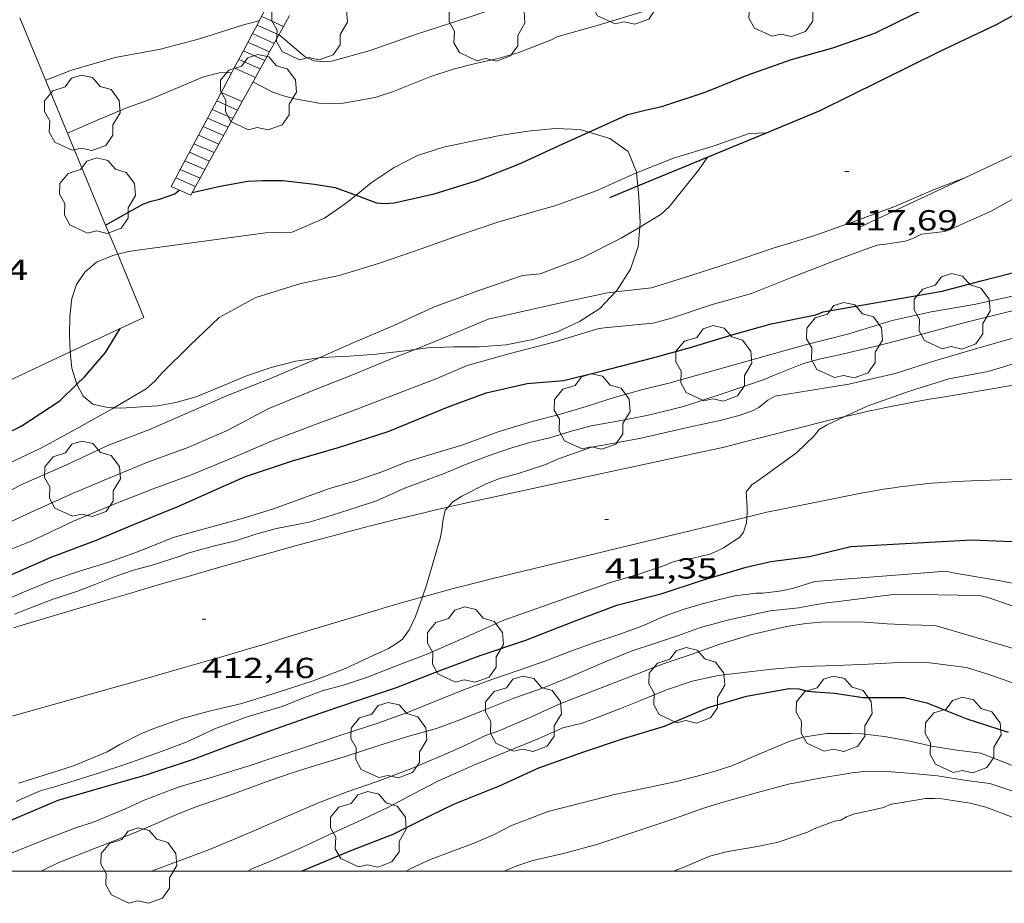
# Model space of a CAD drawing. Units: inches. Extents: x 452000 to 453004, y 4602998 to 4603500.
# Drawn here: x 452644 to 452694, y 4602998 to 4603044 of the extents above; entities that cross this region are included whole.
import ezdxf
from ezdxf.enums import TextEntityAlignment as Align

# ---------------------------------------------------------------- set-up
doc = ezdxf.new("R2010")
doc.units = ezdxf.units.IN
doc.header["$MEASUREMENT"] = 0
for name, color, linetype, lineweight in [('ARBRE', 7, 'Continuous', 0), ('BOSC', 7, 'Continuous', 0), ('CAMI i PISTA FORESTAL', 7, 'Continuous', 0), ('CORBA DE NIVELL', 7, 'Continuous', 0), ('CORBA MESTRA', 7, 'Continuous', 0), ('COTA ALTIMETRICA', 7, 'Continuous', 0), ('ESCALES', 7, 'Continuous', 0), ('MARC FULL', 7, 'Continuous', 0), ('MUR', 7, 'Continuous', 0), ('MUR CONTENCIO', 7, 'Continuous', 0)]:
    doc.layers.add(name, color=color, linetype=linetype, lineweight=lineweight)
doc.styles.add('Style-Arial', font='ARIAL.TTF')
doc.linetypes.add('bosc', pattern='A,-2.235,[9,dgnlstyle-mataro.shx,S=0.035752,R=0,X=0,Y=0],-2.235', length=4.47)

# ---------------------------------------------------------------- blocks, each defined once
blk = doc.blocks.new('ARBRE')
at = {"color": 0, "linetype": 'ByBlock', "lineweight": -2, "flags": 128}
blk.add_lwpolyline([(-0.507, -1.872), (-1.415, -1.448), (-1.697, -0.9400000000000001), (-1.675, -0.342), (-1.951, 0.138), (-1.943, 0.686), (-1.511, 1.208), (-0.871, 1.406), (-0.543, 1.846), (-0.027, 2.012), (0.541, 1.882), (0.933, 1.428), (1.495, 1.262), (1.921, 0.6940000000000001), (1.969, 0.068), (1.593, -0.562), (1.593, -1.098), (1.229, -1.618), (0.505, -1.886), (-0.049, -1.762), (-0.507, -1.872)], dxfattribs=at)
blk = doc.blocks.new('COTA')
at = {"color": 0, "linetype": 'ByBlock', "lineweight": -2}
blk.add_line((0, 0), (0.2, 0), dxfattribs=at)

msp = doc.modelspace()

# ---------------------------------------------------------------- linework, layer by layer
at = {"layer": 'BOSC', "color": 3, "linetype": 'bosc', "lineweight": 20}
for points in [[(452660.9352785636, 4603034.90850137, 424.9241834138518), (452661.7222059394, 4603035.541429403, 424.8726587215489), (452662.8942137277, 4603036.328421731, 424.7926585975169), (452664.0992203837, 4603036.959413567, 424.7206584858881), (452665.4502257332, 4603037.388403981, 424.6806584238721), (452666.8452300812, 4603037.676393843, 424.6726584114689), (452668.3502347287, 4603037.981382896, 424.6726584114689), (452669.8092386904, 4603038.205372173, 424.6726584114689), (452671.2092420142, 4603038.357361786, 424.6726584114689), (452672.5032435271, 4603038.292351868, 424.6646583990657), (452672.9518107297, 4603038.156578301, 424.6225228312142)], [(452672.9518107297, 4603038.156578301, 424.6225228312142), (452674.0362423833, 4603037.828339517, 424.5206581758081), (452674.9762387797, 4603037.16133135, 424.3606579277441), (452675.415231501, 4603036.112326393, 424.3046578409217), (452675.4199374733, 4603036.060395426, 424.3062668550525)], [(452675.4199374733, 4603036.060395426, 424.3062668550525), (452675.4811791268, 4603035.384586461, 424.3272059255627)], [(452675.4811791268, 4603035.384586461, 424.3272059255627), (452675.5322218869, 4603034.821323505, 424.3446579029377), (452675.6042119451, 4603033.496320903, 424.3766579525505), (452675.5833699391, 4603033.257816592, 424.3843765437749)], [(452656.2531779148, 4603032.965466905, 424.9686588703873), (452657.6311802713, 4603032.994456495, 424.9686588703873), (452659.3081883949, 4603033.722444899, 424.9686588703873), (452660.3781956534, 4603034.460437926, 424.9606588579841), (452660.9352785636, 4603034.90850137, 424.9241834138518)], [(452648.6326014955, 4603031.85236105, 425.0886590564353), (452649.1931595941, 4603031.993518967, 425.0886590564353), (452649.7971612134, 4603032.083514524, 425.0886590564353), (452656.2531779148, 4603032.965466905, 424.9686588703873)], [(452675.5833699391, 4603033.257816592, 424.3843765437749), (452675.4962023994, 4603032.260319806, 424.4166580145665), (452675.1001929004, 4603031.089320995, 424.4166580145665), (452674.4041833764, 4603029.97632455, 424.4166580145665), (452674.3375302838, 4603029.907428292, 424.4166580145665)], [(452646.1821015473, 4603026.809823336, 424.6327119835126), (452646.1381224058, 4603027.716535516, 424.8006586099201), (452646.1651295041, 4603028.646536753, 424.9686588703873), (452646.2561367091, 4603029.577537506, 425.0726590316289), (452646.5071425386, 4603030.294536714, 425.0886590564353), (452646.9351480202, 4603030.929534451, 425.0886590564353), (452647.538152931, 4603031.453530687, 425.0886590564353), (452648.371156749, 4603031.786524883, 425.0886590564353), (452648.6326014955, 4603031.85236105, 425.0886590564353)], [(452674.3375302838, 4603029.907428292, 424.4166580145665), (452673.5131750069, 4603029.055329883, 424.4166580145665), (452672.4641682286, 4603028.376336791, 424.4166580145665), (452671.3271624673, 4603027.8493446, 424.4166580145665), (452670.0681575182, 4603027.45435354, 424.4166580145665), (452668.6801532115, 4603027.170363631, 424.4166580145665), (452667.2951503206, 4603027.072373988, 424.4166580145665), (452665.9471482156, 4603027.070384213, 424.4166580145665), (452664.6241458381, 4603027.027394185, 424.4166580145665), (452663.9829028871, 4603026.942882823, 424.4166580145665)], [(452646.5205200713, 4603025.148153947, 424.5171261511362), (452646.4941038447, 4603025.197528909, 424.5206581758081), (452646.2571093804, 4603025.975531913, 424.560658237824), (452646.1821155921, 4603026.809533776, 424.6326583494529), (452646.1821015473, 4603026.809823336, 424.6327119835126)], [(452663.9829028871, 4603026.942882823, 424.4166580145665), (452663.3191425098, 4603026.85540382, 424.4166580145665), (452661.9811392063, 4603026.69341372, 424.4166580145665), (452660.5851363211, 4603026.598424166, 424.4166580145665), (452659.167133584, 4603026.527434815, 424.4166580145665), (452659.0312302435, 4603026.507761665, 424.4166580145665)], [(452659.0312302435, 4603026.507761665, 424.4166580145665), (452657.8201300161, 4603026.332444733, 424.4166580145665), (452656.5521256449, 4603026.015453862, 424.4166580145665), (452655.2851203042, 4603025.570462787, 424.4166580145665), (452654.0861146667, 4603025.07247111, 424.4166580145665), (452652.6791081452, 4603024.5004809, 424.4166580145665), (452651.6331042473, 4603024.200488372, 424.4166580145665), (452650.6831014238, 4603024.022495304, 424.4086580021633), (452648.7970976652, 4603023.912509443, 424.4086580021633), (452648.4354783245, 4603023.933586701, 424.4086580021633)], [(452648.4354783245, 4603023.933586701, 424.4086580021633), (452648.0420968285, 4603023.95651524, 424.4086580021633), (452647.3400969466, 4603024.115520813, 424.4246580269697), (452646.8530993101, 4603024.526525145, 424.4726581013889), (452646.5205200713, 4603025.148153947, 424.5171261511362)]]:
    msp.add_polyline3d(points, dxfattribs=at)
at = {"layer": 'CAMI i PISTA FORESTAL', "color": 7, "linetype": 'Continuous', "lineweight": 0, "elevation": 410.9626989317676, "flags": 128}
msp.add_lwpolyline([(452686.1644815016, 4603023.4727094), (452686.3631623794, 4603023.520081323), (452687.0931586187, 4603023.687168946), (452687.4591604174, 4603023.767156874), (452687.8251597018, 4603023.846182612), (452688.2841586142, 4603023.941217286), (452688.7141649614, 4603024.027138321), (452689.1191553079, 4603024.105299368), (452689.8781572617, 4603024.24629824), (452690.5431674403, 4603024.364168908), (452691.1261610196, 4603024.46528668), (452692.1471699746, 4603024.636187574), (452693.6801667428, 4603024.891290116), (452694.4451628231, 4603025.020376286), (452695.1091807826, 4603025.136129345)], dxfattribs=at)
at = {"layer": 'CAMI i PISTA FORESTAL', "color": 7, "linetype": 'Continuous', "lineweight": 0, "elevation": 411.1924831504002}
msp.add_lwpolyline([(452679.9431327238, 4603021.901239402), (452680.9271365624, 4603022.148225701), (452684.3691487812, 4603023.032198315), (452685.2301556335, 4603023.247133501), (452685.8771530411, 4603023.404201036), (452686.1644815016, 4603023.4727094)], dxfattribs=at)
at = {"layer": 'CAMI i PISTA FORESTAL', "color": 7, "linetype": 'Continuous', "lineweight": 0, "extrusion": (-0.02175474017078083, 0.4198110165407878, 0.9073507820413736), "elevation": 1922922.757026585, "flags": 128}
msp.add_lwpolyline([(-690300.2630291104, -4149528.127983329), (-690299.8365642766, -4149528.130287286), (-690299.4362199089, -4149528.134508983), (-690296.4350605118, -4149528.195294205), (-690296.0597344326, -4149528.199247961), (-690295.7323440898, -4149528.200527109), (-690295.1584549596, -4149528.197599891), (-690294.7294752179, -4149528.189254914), (-690294.4075592571, -4149528.179089048), (-690294.1657949833, -4149528.169696813), (-690293.8044654093, -4149528.151525787), (-690293.4428770423, -4149528.127983329), (-690293.2036946837, -4149528.109519614), (-690292.7401028499, -4149528.067842821), (-690292.306419093, -4149528.023010247), (-690291.8996474297, -4149527.975583155), (-690291.5188409566, -4149527.926935022), (-690291.1621058693, -4149527.878551671), (-690290.8283917475, -4149527.830414677), (-690285.8205883197, -4149527.019445737)], dxfattribs=at)
at = {"layer": 'CAMI i PISTA FORESTAL', "color": 7, "linetype": 'Continuous', "lineweight": 0}
for points in [[(452665.682219816, 4603018.800612993, 412.0065211760005), (452665.720085183, 4603018.809373128, 412.0046387710017), (452666.505087743, 4603018.986367447, 411.9646387089857), (452667.2910902742, 4603019.159361751, 411.9206386407681), (452673.6171104844, 4603020.530315878, 411.5566380764225), (452679.9431306946, 4603021.901270004, 411.1926375120769)], [(452643.2430028903, 4603012.556533979, 412.8306400516321), (452644.0910061702, 4603012.815527947, 412.787639984965), (452645.3670110622, 4603013.199518859, 412.7256398888401), (452646.6440159025, 4603013.576509755, 412.6646397942657), (452647.9290207552, 4603013.953500588, 412.607639705893), (452649.1330253078, 4603014.307492003, 412.5596396314738), (452650.2620295697, 4603014.63848395, 412.5196395694577), (452651.3200335621, 4603014.948476403, 412.4836395136433), (452652.3130373019, 4603015.238469318, 412.4536394671314), (452653.244040794, 4603015.508462673, 412.4256394237201), (452654.9900473023, 4603016.009450201, 412.3766393477505), (452656.5190529507, 4603016.441439269, 412.3336392810833), (452657.8580578417, 4603016.812429685, 412.2966392237184), (452659.0320620898, 4603017.132421274, 412.2616391694546), (452660.059065761, 4603017.406413907, 412.2306391213921), (452660.9590689469, 4603017.642407442, 412.2006390748801), (452661.7480717105, 4603017.84540177, 412.1736390330192), (452662.438074108, 4603018.020396808, 412.1476389927088), (452663.0430761918, 4603018.171392451, 412.1246389570497), (452663.5720779983, 4603018.301388638, 412.102638922941), (452664.500081129, 4603018.524381944, 412.0626388609249), (452665.197083454, 4603018.688376909, 412.0306388113121), (452665.682219816, 4603018.800612993, 412.0065211760005)], [(452664.3653506971, 4603014.159078211, 411.9517319632853), (452664.4090479594, 4603014.171375885, 411.9496386857297), (452665.2860511552, 4603014.413369605, 411.9056386175121), (452665.94505352, 4603014.59036488, 411.8716385647985), (452666.4400552737, 4603014.720361326, 411.8446385229377), (452667.1840578689, 4603014.910355975, 411.8036384593713), (452667.92906042, 4603015.094350609, 411.7606383927041), (452675.0370844906, 4603016.814299342, 411.3406377415362), (452681.1167614876, 4603018.286271346, 410.9814003121841)], [(452681.1167614876, 4603018.286271346, 410.9814003121841), (452682.1451085688, 4603018.535248078, 410.9206370903681)], [(452637.1839209658, 4603006.296655038, 412.9706541068691), (452637.2239461517, 4603006.308569962, 412.9686402655873), (452638.2399499576, 4603006.602562708, 412.9236401958192), (452639.1939535232, 4603006.877555897, 412.8836401338033), (452640.0879568441, 4603007.132549508, 412.8496400810897), (452641.765963065, 4603007.609537516, 412.7916399911664), (452643.2339684897, 4603008.024527021, 412.7446399182978), (452648.3759874257, 4603009.469490247, 412.5906396795361), (452649.6609921722, 4603009.832481059, 412.5506396175201), (452650.6249957305, 4603010.104474166, 412.5186395679074), (452652.0690010877, 4603010.515463847, 412.4666394872865), (452653.5130064602, 4603010.928453531, 412.4086393973633), (452654.4140098449, 4603011.190447101, 412.3706393384481), (452655.2570130412, 4603011.43944109, 412.3366392857345), (452656.0470160567, 4603011.675435462, 412.3046392361218), (452657.5270217581, 4603012.124424929, 412.2456391446481), (452660.116031751, 4603012.912406506, 412.1406389818561), (452661.0880354811, 4603013.205399586, 412.0996389182897), (452661.93903872, 4603013.45839352, 412.0626388609249), (452662.6840415368, 4603013.677388208, 412.0296388097617), (452663.3370439908, 4603013.867383547, 411.9996387632497), (452663.9080461129, 4603014.030379468, 411.9736387229393), (452664.3653506971, 4603014.159078211, 411.9517319632853)]]:
    msp.add_polyline3d(points, dxfattribs=at)
at = {"layer": 'CORBA DE NIVELL', "color": 30, "linetype": 'Continuous', "lineweight": 0}
for points, elevation in [([(452671.3082780567, 4603043.087368369), (452673.389285661, 4603043.664353474), (452675.7052946312, 4603044.373337), (452678.0453028345, 4603044.97632018), (452680.4453085129, 4603045.23430237), (452682.7553128227, 4603045.330284991), (452684.2873172844, 4603045.605273794), (452684.7743198908, 4603045.849270478), (452686.4753313827, 4603047.01625938), (452687.848347867, 4603048.908251897), (452688.3135786412, 4603049.665501929)], 421.0006527184001), ([(452644.9112201051, 4603040.843565178), (452646.2442261249, 4603041.364555871), (452648.5022345423, 4603042.012539743), (452650.8452414982, 4603042.450522645), (452652.849248619, 4603042.97950826), (452655.1212576044, 4603043.699492137), (452655.9112604681, 4603043.915486478), (452655.9408867668, 4603043.905610795)], 422.0006542688001), ([(452646.0413986552, 4603038.112638866), (452647.5392084354, 4603038.768542022), (452649.0502155657, 4603039.399531535), (452650.281220843, 4603039.843522883), (452653.0562340759, 4603041.020503653), (452653.876236895, 4603041.224497747), (452654.5247487561, 4603041.245477026)], 421.0006527184001), ([(452646.0412011354, 4603038.11255237), (452646.0413986552, 4603038.112638866)], 421.0006527184001), ([(452675.4199374733, 4603036.060395426), (452677.3192398628, 4603036.825313052), (452679.3762477107, 4603037.439298396), (452681.2392556068, 4603038.099285284), (452682.123594457, 4603038.134252416)], 419.0006496176001), ([(452670.3912086886, 4603034.132361444), (452671.1992116257, 4603034.354355657), (452673.3782209678, 4603035.140340341), (452675.2062301299, 4603035.974327765), (452675.4199374733, 4603036.060395426)], 419.0006496176001), ([(452669.5321817338, 4603030.755362725), (452670.4421838578, 4603030.849355966), (452672.5731932771, 4603031.655341047), (452674.6292042799, 4603032.685327043), (452675.5833699391, 4603033.257816592)], 418.0006480672001), ([(452682.5511546476, 4603024.525254284), (452686.3821652762, 4603025.143226174), (452688.768173194, 4603025.699208932), (452690.8751815519, 4603026.370193985), (452693.153190228, 4603027.048177752), (452695.5151989053, 4603027.709160855), (452697.7602062631, 4603028.220144614), (452699.9522140093, 4603028.793128869), (452702.1772224438, 4603029.450113007), (452704.1092300448, 4603030.057099288), (452706.2502390928, 4603030.812084214), (452708.3222472522, 4603031.464069503), (452709.554252387, 4603031.889060815), (452710.5434248896, 4603032.517524526)], 412.0006387648), ([(452669.5321817338, 4603030.755362725), (452667.2291721311, 4603029.960378966), (452664.9351621783, 4603029.117395065), (452662.8921518786, 4603028.177409109), (452660.7041414223, 4603027.246424268), (452659.0312302435, 4603026.507761665)], 418.0006480672001), ([(452667.7531619264, 4603028.508372739), (452671.8251751062, 4603029.413343246), (452673.9241817369, 4603029.85832801), (452674.3375302838, 4603029.907428292)], 417.0006465168001), ([(452637.4008079325, 4603015.579760988), (452639.1910247656, 4603016.267570477), (452641.5580364174, 4603017.319554148), (452643.9740487219, 4603018.447537566), (452646.2880602687, 4603019.496521635), (452648.1370690613, 4603020.277508816), (452650.1300783654, 4603021.096494964), (452652.2980877131, 4603021.885479737), (452654.2750973338, 4603022.749466076), (452656.42910927, 4603023.882451489), (452658.8711206663, 4603024.885434515), (452660.7961294249, 4603025.646421088), (452662.8361389308, 4603026.482406906), (452663.9829028871, 4603026.942882823)], 417.0006465168002), ([(452659.0312302435, 4603026.507761665), (452658.5911310672, 4603026.313438853), (452656.3951207048, 4603025.396454094), (452654.3261113057, 4603024.580468527), (452652.2441012035, 4603023.674482919), (452650.2370913314, 4603022.783496767), (452648.1560820729, 4603021.988511325), (452645.9560709154, 4603020.967526435), (452643.7520601536, 4603019.999541656), (452641.5850484932, 4603018.905556402), (452639.452036544, 4603017.76657082), (452638.3623488974, 4603017.318157824)], 418.0006480672001), ([(452677.0811512963, 4603025.201296836), (452675.7411467832, 4603024.880306506), (452674.258141282, 4603024.458317103), (452672.8231355746, 4603023.99932728), (452671.4851304424, 4603023.596336807), (452670.027125367, 4603023.225347294), (452668.2781185732, 4603022.687359732), (452666.3911104578, 4603022.00337299), (452664.7191039808, 4603021.491384882), (452663.5580994796, 4603021.135393138), (452662.3260938517, 4603020.645401727), (452660.8760877037, 4603020.131411932), (452659.5720829125, 4603019.766421259), (452658.1420766742, 4603019.236431289), (452656.6780704436, 4603018.714441587), (452655.2290647904, 4603018.265451886), (452653.8610597635, 4603017.882461672), (452652.6620554538, 4603017.559470269), (452651.4990510861, 4603017.221478569), (452650.473046468, 4603016.822485735), (452649.5070420036, 4603016.431492458), (452648.1710362523, 4603015.946501844), (452646.6500304495, 4603015.49251268), (452645.2200245677, 4603015.009522781), (452643.7580177182, 4603014.405532938), (452642.3260107634, 4603013.781542836)], 414.0006418656001), ([(452642.3754222032, 4603020.753814549), (452642.5130644468, 4603020.818552327), (452644.6900757434, 4603021.862537428), (452646.4680857309, 4603022.815525414), (452648.3400966912, 4603023.877512856), (452648.4354783245, 4603023.933586701)], 419.0006496176001), ([(452677.8461433165, 4603023.993289158), (452676.110137408, 4603023.569301673), (452675.697136009, 4603023.469304652), (452674.2511317716, 4603023.206315216), (452673.0811283416, 4603022.993323762), (452671.997124506, 4603022.709331548), (452670.9941205913, 4603022.398338676), (452669.8991168981, 4603022.135346577), (452668.8041127194, 4603021.808354379), (452667.730108171, 4603021.428361938), (452666.5881030771, 4603020.990369924), (452665.4800978386, 4603020.526377611), (452664.4660934364, 4603020.153384727), (452663.4910892009, 4603019.794391568), (452661.9870817476, 4603019.119401933), (452660.9880777859, 4603018.80140902), (452659.7050726328, 4603018.384418109), (452658.5890683227, 4603018.044426049), (452657.9840664819, 4603017.925430455), (452656.8260629111, 4603017.691438878), (452655.7570590306, 4603017.398446535), (452654.6640545742, 4603017.034454264), (452653.6330511244, 4603016.790461709), (452652.2530462306, 4603016.427471617), (452651.8080442281, 4603016.254474725), (452650.4050386384, 4603015.804484673), (452649.4390351528, 4603015.542491596), (452648.4520310505, 4603015.203498559), (452647.5040266215, 4603014.813505148), (452646.5540224551, 4603014.458511805), (452645.2540171315, 4603014.022520993), (452644.269012759, 4603013.647527886), (452643.3070083843, 4603013.267534595)], 413.0006403152001), ([(452681.1231090178, 4603018.803256248), (452681.0711149237, 4603019.592257866), (452681.3651180656, 4603019.946256185), (452681.7401206425, 4603020.209253747), (452683.6771342377, 4603021.605241214), (452684.5851422845, 4603022.480235681), (452684.8451452219, 4603022.814234226), (452685.2261474818, 4603023.034231675), (452686.1644815016, 4603023.4727094)], 411.0006372144001), ([(452664.3653506971, 4603014.159078211), (452664.5790526844, 4603014.759375506), (452664.9770640833, 4603016.18037469), (452665.2750721633, 4603017.184373986), (452665.358075456, 4603017.601374002), (452665.4080791224, 4603018.074374356), (452665.5360835926, 4603018.637374258), (452665.682219816, 4603018.800612993)], 412.0006387648), ([(452643.3789350713, 4603003.590519046), (452643.6749366228, 4603003.734517024), (452644.6809414679, 4603004.167510062), (452645.1919433073, 4603004.305506398), (452646.4309481265, 4603004.68749759), (452647.7849534277, 4603005.109487971), (452648.9529581143, 4603005.488479695), (452649.9219621736, 4603005.825472865), (452650.9319664862, 4603006.187465764), (452652.1609720259, 4603006.666457182), (452653.6789796907, 4603007.366446749), (452655.3589869238, 4603007.976434947), (452657.1119936781, 4603008.508422472), (452658.1059981708, 4603008.897415532), (452659.1930029365, 4603009.303407914), (452660.3430070943, 4603009.616399674), (452661.520011901, 4603010.009391353), (452662.966018445, 4603010.57638126), (452664.6400259874, 4603011.228369569), (452666.4840349618, 4603012.034356828), (452667.6330405901, 4603012.541348896), (452668.5580451654, 4603012.955342519), (452673.9730680985, 4603014.871304403), (452675.5780742515, 4603015.354292974), (452676.9170797419, 4603015.804283512), (452677.256081398, 4603015.953281171), (452677.6820830145, 4603016.079278133), (452678.3470846526, 4603016.159273212), (452679.1990875288, 4603016.364267065), (452679.5550892189, 4603016.514264597), (452679.8990911863, 4603016.703262279), (452680.7520965984, 4603017.242256642), (452680.9470989494, 4603017.512255582), (452681.0941028345, 4603017.994255214), (452681.1167614876, 4603018.286271346)], 411.0006372144001), ([(452684.6130852241, 4603014.9542238), (452691.3850997674, 4603015.487173243), (452691.8460997689, 4603015.393169601), (452694.210100399, 4603014.993151043), (452696.5681005114, 4603014.526132427), (452698.7830993474, 4603013.920114682), (452701.0030986312, 4603013.372096988), (452703.2200963626, 4603012.620079), (452705.407091885, 4603011.583060798), (452707.2240870993, 4603010.581045458), (452709.263080336, 4603009.27302796), (452711.1270723302, 4603007.83701159), (452713.2080635075, 4603006.248993338), (452713.6090613977, 4603005.888989737), (452713.9650600755, 4603005.641986653), (452716.0340545424, 4603004.489969169), (452718.1970513174, 4603003.622951413), (452720.3930484395, 4603002.794933466), (452721.684043195, 4603001.839922191), (452723.1988711612, 4603000)], 409.0006341136001), ([(452684.6130852241, 4603014.9542238), (452683.4630807173, 4603014.595231969), (452682.7970785921, 4603014.451236799), (452681.9400765199, 4603014.35324315), (452681.5920759273, 4603014.346245779), (452680.485073217, 4603014.215253975), (452679.7720708066, 4603014.043259119), (452678.8000675013, 4603013.806266126), (452677.8210637984, 4603013.518273109), (452676.8150594388, 4603013.14928017), (452675.7710542997, 4603012.68528737), (452674.6140492584, 4603012.257295487), (452673.2640437813, 4603011.811305038), (452671.9670381817, 4603011.338314147), (452670.7260326535, 4603010.863322825), (452669.4140271064, 4603010.400332063), (452667.9420209774, 4603009.893342446), (452666.5330148549, 4603009.374352331), (452665.1220083804, 4603008.809362162), (452663.6730017483, 4603008.23137226), (452661.9999945642, 4603007.626384016), (452660.100986946, 4603007.01039747), (452658.3169795821, 4603006.404410066), (452656.4899721136, 4603005.793422981), (452655.5239681348, 4603005.466429804), (452653.6269607399, 4603004.879443288), (452651.8029538451, 4603004.343456296), (452649.9909458308, 4603003.65746898), (452649.0629411749, 4603003.233475366), (452647.3219329444, 4603002.504487445), (452646.5549299418, 4603002.265492894), (452644.8869225681, 4603001.634504572), (452643.0989142799, 4603000.90751701)], 409.0006341136001), ([(452643.507942434, 4603004.534519531), (452644.5109463487, 4603004.845512402), (452646.3539536296, 4603005.428499323), (452648.0909618994, 4603006.163487283), (452648.7429657631, 4603006.539482919), (452649.8279716413, 4603007.092475544), (452650.4959746952, 4603007.358470888), (452651.955980965, 4603007.886460627), (452653.4259862563, 4603008.283450089), (452655.0419915614, 4603008.652438401), (452656.8679986793, 4603009.217425422), (452658.7240061853, 4603009.827412286), (452660.3820135587, 4603010.460400686), (452661.4020188428, 4603010.948393703), (452662.6060249281, 4603011.504385429), (452662.9660270644, 4603011.712383022), (452663.3370296883, 4603011.982380625), (452663.6810338333, 4603012.458378752), (452664.0080396287, 4603013.155377353), (452664.3653506971, 4603014.159078211)], 412.0006387648), ([(452688.7950867607, 4603014.302191058), (452687.6040836927, 4603014.141199845), (452686.1250799656, 4603013.952210775), (452685.1060775663, 4603013.84421834), (452683.770073636, 4603013.599228096), (452682.3140701192, 4603013.433238885), (452681.2910669246, 4603013.221246319), (452680.1760633294, 4603012.975254398), (452678.7240580736, 4603012.579264801), (452677.5830532013, 4603012.170272824), (452676.3880483591, 4603011.77628128), (452675.1380431889, 4603011.350290105), (452673.5920359815, 4603010.716300852), (452671.9290279403, 4603009.996312354), (452670.5600217129, 4603009.455321902), (452669.1350156415, 4603008.946331926), (452667.6750090152, 4603008.371342112), (452666.3460028119, 4603007.825351349), (452665.0869973773, 4603007.36636019), (452663.6589922043, 4603006.976370419), (452662.103986068, 4603006.485381458), (452660.3249788787, 4603005.901394051), (452658.5659720923, 4603005.366406567), (452657.5809682131, 4603005.05641356), (452656.5299638748, 4603004.699420982), (452655.4989594386, 4603004.325428224), (452654.5169551543, 4603003.961435111), (452652.6319472697, 4603003.3074484), (452651.6339426874, 4603002.907455352), (452650.5769374673, 4603002.43546264), (452649.4929322964, 4603001.975470152), (452648.4499275154, 4603001.558477419), (452647.5149232963, 4603001.193483947), (452645.5879146789, 4603000.451497419), (452644.6723374655, 4603000)], 408.0006325632), ([(452688.7950867607, 4603014.302191058), (452693.1230929699, 4603014.236158118), (452693.5700928891, 4603014.134154567), (452695.5400906927, 4603013.442138546), (452697.6930868528, 4603012.496120744), (452699.9770835802, 4603011.598102022), (452702.2090799236, 4603010.660083633), (452704.2350737927, 4603009.438066365), (452706.2350691769, 4603008.421049614), (452707.952062749, 4603007.223034728), (452709.9130553185, 4603005.84301771), (452711.0450499715, 4603004.907007669), (452711.433048145, 4603004.587004229), (452711.8610468207, 4603004.325000577), (452714.0600426956, 4603003.331982352), (452716.1170396173, 4603002.505965463), (452718.103032256, 4603001.129948261), (452719.3482888183, 4603000)], 408.0006325632), ([(452690.8320776043, 4603012.679173087), (452696.4690738471, 4603011.032127761), (452696.8220729223, 4603010.838124783), (452698.6850700289, 4603010.076109466), (452700.527063848, 4603008.885093642), (452702.5340569668, 4603007.568076372), (452704.7150546271, 4603006.814058655), (452707.1130524494, 4603006.037039257), (452709.2170471222, 4603004.905021536), (452711.0940396829, 4603003.541005179), (452712.870032694, 4603002.256989714), (452714.6660236494, 4603000.69797367), (452715.3437080661, 4603000)], 407.0006310128001), ([(452693.1840312716, 4603006.092145028), (452691.9530304937, 4603006.241154599), (452690.6680300872, 4603006.450164673), (452689.3670303616, 4603006.752175013), (452688.2080300747, 4603006.951184115), (452687.0630293845, 4603007.094193025), (452686.4640285621, 4603007.108197591), (452685.2380266233, 4603007.103206886), (452683.9950233153, 4603006.921216035), (452683.3020205337, 4603006.696220945), (452681.8200135697, 4603006.081231236), (452680.3280063323, 4603005.43224155), (452679.470002923, 4603005.158247635), (452678.4759992726, 4603004.880254746), (452677.4729958435, 4603004.633261974), (452675.7779904841, 4603004.273274276), (452674.2809857428, 4603003.95428514), (452672.6079798864, 4603003.524297168), (452670.8529737587, 4603003.075309788), (452668.9679653808, 4603002.356322975), (452668.0259602783, 4603001.876329378), (452666.9739552329, 4603001.426336663), (452665.8239502329, 4603001.002344731), (452664.8179457444, 4603000.616351767), (452663.7579404362, 4603000.133359061), (452663.5266860958, 4603000)], 404.0006263616), ([(452693.1840312716, 4603006.092145028), (452703.6600164802, 4603002.0020592), (452704.024014571, 4603001.676055932), (452705.9440072438, 4603000.318039259), (452706.3567751233, 4603000)], 404.0006263616), ([(452693.6550201197, 4603004.526139026), (452692.4550194505, 4603004.683148375), (452690.9500189382, 4603004.923160166), (452689.6630178231, 4603005.039170112), (452688.5550167122, 4603005.119178643), (452687.3050150475, 4603005.155188182), (452686.5460132864, 4603005.078193821), (452684.8860086187, 4603004.802205989), (452683.2630037579, 4603004.493217825), (452681.6539980007, 4603004.063229366), (452679.7649910051, 4603003.527242868), (452678.7659870434, 4603003.209249955), (452677.7659828603, 4603002.862257005), (452676.7759786773, 4603002.513263976), (452675.0259715178, 4603001.927276345), (452673.3599647239, 4603001.372288126), (452671.7169587622, 4603000.922299895), (452670.0699533407, 4603000.544311805), (452669.2299499669, 4603000.271317754), (452668.5819275787, 4603000)], 403.0006248112001), ([(452693.6550201197, 4603004.526139026), (452697.8510159494, 4603003.119105007), (452699.1790141538, 4603002.611094143), (452701.1220080156, 4603001.405077532), (452703.1060040807, 4603000.481061045), (452703.952363976, 4603000)], 403.0006248112001)]:
    msp.add_lwpolyline(points, dxfattribs=dict(at, elevation=elevation))
at = {"layer": 'CORBA DE NIVELL', "color": 30, "linetype": 'Continuous', "lineweight": 0, "flags": 128}
for points, elevation in [([(452656.9542566752, 4603043.202477459), (452658.3062500684, 4603042.055465423), (452658.7772492205, 4603041.847461525), (452659.272249563, 4603041.791457684), (452659.6782504276, 4603041.822454651), (452661.6622577829, 4603042.386440472), (452664.1032679789, 4603043.23142326), (452666.7252784858, 4603044.080404683), (452668.8642873181, 4603044.80738958), (452671.1302980926, 4603045.764373871)], 422.0006542688001), ([(452655.9408867668, 4603043.905610795), (452655.9412604388, 4603043.905486234)], 422.0006542688001), ([(452655.6112360264, 4603040.755483855), (452656.6382335896, 4603040.224475239), (452657.1842329718, 4603040.031470798), (452657.7812327288, 4603039.877466029), (452659.00523298, 4603039.660456405), (452659.6022337159, 4603039.635451837), (452660.27723499, 4603039.665446762), (452661.9162396632, 4603039.946434762), (452662.8232433607, 4603040.248428347), (452664.790252359, 4603041.032414638), (452665.9532570909, 4603041.418406412), (452667.0972610725, 4603041.709398183), (452668.2112646661, 4603041.955390112), (452669.294268629, 4603042.256382362), (452671.0272764602, 4603042.934370264), (452671.3082780567, 4603043.087368369)], 421.0006527184001), ([(452654.5247487561, 4603041.245477026), (452654.5252380606, 4603041.245492855)], 421.0006527184001), ([(452690.1312299527, 4603032.901209756), (452691.3252327901, 4603033.031200899), (452691.7062345646, 4603033.187198249), (452693.7202444778, 4603034.082184356), (452695.6352555503, 4603035.150171481), (452696.0422572663, 4603035.293168615), (452696.4852585602, 4603035.373165377), (452696.9752594336, 4603035.388161683), (452699.3722628539, 4603035.349143435), (452701.8122707417, 4603035.89012576), (452702.1702727915, 4603036.08712335), (452704.0282845116, 4603037.252111058), (452706.0372974066, 4603038.541097813), (452708.3923113768, 4603039.901082053)], 416.0006449664), ([(452682.123594457, 4603038.134252416), (452682.1242572445, 4603038.134278622)], 419.0006496176001), ([(452675.5833699391, 4603033.257816592), (452676.6942168823, 4603033.924313296), (452677.0972204588, 4603034.313310841), (452678.6112371464, 4603036.203302284), (452679.099243055, 4603036.882299635)], 418.0006480672001), ([(452674.3375302838, 4603029.907428292), (452676.1801872681, 4603030.126311308), (452678.2141952623, 4603030.764296864), (452680.3452036954, 4603031.440281743), (452682.4662124921, 4603032.166266776), (452684.5122203534, 4603032.784252209), (452686.5512290079, 4603033.508237861), (452688.6922384125, 4603034.310222859), (452690.8732488275, 4603035.237207748), (452692.3582554017, 4603035.800197353)], 417.0006465168001), ([(452648.4354783245, 4603023.933586701), (452650.0921072226, 4603024.907501159), (452650.5411108702, 4603025.296498355), (452650.9271147692, 4603025.731496102), (452652.352127639, 4603027.136487468), (452653.8671410353, 4603028.59247823), (452655.7611518476, 4603029.630465468), (452658.0771608179, 4603030.339448995), (452660.066167149, 4603030.767434567), (452662.0861749243, 4603031.379420189), (452664.2921840805, 4603032.135404622), (452666.2181923551, 4603032.832391091), (452668.2522006985, 4603033.516376717), (452670.3912086886, 4603034.132361444)], 419.0006496176001), ([(452642.171029196, 4603016.242547827), (452644.1590383179, 4603017.038533977), (452646.3510495693, 4603018.07351895), (452648.5290598962, 4603018.989503845), (452650.4590686095, 4603019.743490369), (452652.3880769645, 4603020.45047683), (452654.6470875611, 4603021.385461139), (452656.6910973692, 4603022.260446986), (452658.9311072156, 4603023.100431292), (452660.8811157019, 4603023.820417613), (452663.1721259232, 4603024.699401592), (452665.1061345895, 4603025.446388077), (452666.6671421009, 4603026.117377272), (452668.8921501789, 4603026.727361335), (452671.1511581123, 4603027.311345101), (452673.4781670768, 4603028.01732854), (452673.9151681944, 4603028.075325313), (452676.2711735467, 4603028.299307784), (452677.1671767568, 4603028.539301358), (452679.2641853419, 4603029.242286537), (452681.3511930922, 4603029.837271625), (452683.4232025794, 4603030.664257185), (452685.6752126417, 4603031.530241441), (452687.8142219597, 4603032.321226439), (452688.2842230678, 4603032.371222949), (452689.282225829, 4603032.531215625), (452689.6752274627, 4603032.666212852), (452690.1312299527, 4603032.901209756)], 416.0006449664), ([(452686.1644815016, 4603023.4727094), (452687.3211581581, 4603024.013217297), (452689.5081674139, 4603024.786201902), (452691.5371754536, 4603025.431187507), (452693.5651814506, 4603025.807172703), (452695.5011888757, 4603026.390158916), (452697.4531961055, 4603026.944144964), (452699.8562023653, 4603027.278127249), (452700.6842058797, 4603027.572121423), (452701.453209591, 4603027.904116102), (452702.5632150602, 4603028.398108447), (452702.9522163841, 4603028.493105642), (452703.3542182745, 4603028.660102851), (452705.6002273259, 4603029.394086948), (452707.6982349262, 4603029.967071918), (452709.8042424479, 4603030.528056808), (452711.4632505286, 4603031.254045345), (452713.361261787, 4603032.350032643), (452713.8462646635, 4603032.630029398), (452714.1742663405, 4603032.784027147)], 411.0006372144001), ([(452707.6292514511, 4603032.159075839), (452705.2312416784, 4603031.361092797), (452702.9702326797, 4603030.63710883), (452700.8632248074, 4603030.030123876), (452699.1542188801, 4603029.598136173), (452696.9782137537, 4603029.367152325), (452694.6692066457, 4603028.902169124), (452692.3891987328, 4603028.325185529), (452690.169190822, 4603027.73620146), (452687.9301827981, 4603027.136217518), (452685.7341755921, 4603026.635233403), (452684.9171729218, 4603026.450239317), (452684.0351697865, 4603026.217245647), (452682.4071623079, 4603025.564256988), (452682.0021603294, 4603025.386259784), (452679.8391514219, 4603024.654275061), (452677.8461433165, 4603023.993289158)], 413.0006403152001), ([(452677.0811512963, 4603025.201296836), (452684.0781770538, 4603027.166246792), (452686.3841850524, 4603027.749230199), (452688.6221937044, 4603028.432214278), (452690.6282001985, 4603028.878199749), (452692.8412065962, 4603029.269183563), (452694.8932131616, 4603029.715168685), (452697.1412197654, 4603030.126152265), (452699.5312279853, 4603030.721135054), (452701.7012344074, 4603031.124119214), (452703.4882374738, 4603031.163105715)], 414.0006418656001), ([(452663.9829028871, 4603026.942882823), (452665.6701519593, 4603027.620387168), (452667.7531619264, 4603028.508372739)], 417.0006465168002), ([(452665.682219816, 4603018.800612993), (452665.9290875329, 4603019.076371958), (452666.3960903737, 4603019.355368846), (452667.6820974436, 4603020.024360126), (452668.3861005686, 4603020.292355199), (452669.2091034151, 4603020.499349275), (452670.6891093213, 4603020.975338784), (452671.3941128044, 4603021.290333923), (452673.0961200185, 4603021.893321944), (452673.8911223512, 4603022.038316136), (452675.6521275398, 4603022.362303277), (452677.5161336164, 4603022.782289785), (452678.5951371406, 4603023.026281975), (452679.7271407697, 4603023.27327377), (452680.7081442103, 4603023.526266717), (452681.3951471648, 4603023.775261892), (452681.7221489617, 4603023.945259674), (452682.1981525525, 4603024.321256646), (452682.5511546476, 4603024.525254284)], 412.0006387648), ([(452681.1167614876, 4603018.286271346), (452681.1301064109, 4603018.45825566), (452681.1231090178, 4603018.803256248)], 411.0006372144001), ([(452666.509992785, 4603006.470348003), (452667.6109984755, 4603006.995340464), (452668.3510016714, 4603007.265335267), (452669.8780089783, 4603007.916324691), (452671.448016883, 4603008.637313896), (452676.849041069, 4603010.721276147), (452678.2380467127, 4603011.181266321), (452679.7180531046, 4603011.721255928), (452681.3620594243, 4603012.218244226), (452683.1540653591, 4603012.634231273), (452684.1510681188, 4603012.794223957), (452685.1570703007, 4603012.876216451), (452687.2050732633, 4603012.848200868), (452688.3610744411, 4603012.767191972), (452689.4820757616, 4603012.71218338), (452690.8320776043, 4603012.679173087)], 407.0006310128001), ([(452671.615007779, 4603007.403310716), (452672.6040111256, 4603007.642303582), (452673.1300134056, 4603007.83529989), (452674.5910198968, 4603008.392289669), (452675.7010250094, 4603008.83928194), (452676.9640308827, 4603009.355273157), (452678.2910363773, 4603009.808263791), (452679.5470403883, 4603010.080254682), (452680.220042069, 4603010.164249705), (452682.4010474991, 4603010.434233577), (452684.0380509779, 4603010.558221348), (452685.7410540658, 4603010.617208516), (452687.3780571879, 4603010.694196217), (452688.9570602431, 4603010.774184359), (452690.5530626263, 4603010.762172231), (452692.4600637088, 4603010.515157378), (452693.5490627339, 4603010.164148571), (452694.6430615847, 4603009.789139689), (452695.611060316, 4603009.424131778), (452696.8530579394, 4603008.857121475)], 406.0006294624001), ([(452655.3450885907, 4603000), (452655.5859277135, 4603000.126421055), (452656.3899315018, 4603000.461415473), (452658.0949397903, 4603001.20540369), (452659.5589472121, 4603001.884393634), (452661.0179544666, 4603002.542383585), (452662.5689624707, 4603003.280372961), (452664.270971999, 4603004.188361454), (452665.1649768146, 4603004.640355372), (452666.1129816002, 4603005.077348857), (452667.0419861285, 4603005.484342439), (452668.7709941356, 4603006.186330408), (452670.372001671, 4603006.852319293), (452671.615007779, 4603007.403310716)], 406.0006294624001), ([(452650.3671776375, 4603000), (452651.6649243661, 4603000.486451363), (452653.2779314041, 4603001.084440052), (452654.8059385759, 4603001.71742944), (452655.8969437805, 4603002.180421879), (452657.3949510575, 4603002.833411526), (452658.9959587296, 4603003.517400438), (452660.4729653899, 4603004.093390125), (452662.0179718901, 4603004.634379241), (452663.7569795409, 4603005.287367059), (452665.3859872412, 4603005.969355755), (452666.509992785, 4603006.470348003)], 407.0006310128001), ([(452677.3323793346, 4603000), (452677.8259626111, 4603000.181252392), (452679.1959691965, 4603000.76924291), (452680.0389721652, 4603000.988236853), (452681.7419770741, 4603001.287224395), (452682.7289801977, 4603001.497217231), (452684.2359864038, 4603002.007206588), (452684.5879882773, 4603002.182204188), (452685.631992931, 4603002.582196887), (452685.9689938783, 4603002.638194418), (452686.2569955161, 4603002.795192474), (452686.6629973671, 4603002.956189645), (452687.0209984381, 4603003.024187033), (452688.1590022435, 4603003.293178815), (452688.5580040457, 4603003.44917603), (452688.9200050698, 4603003.510173378), (452690.3290090146, 4603003.742163046), (452690.819009888, 4603003.757159352), (452691.1790102034, 4603003.725156571), (452692.6440108282, 4603003.508145119), (452693.4490104829, 4603003.298138686), (452694.9130085795, 4603002.748126725)], 402.0006232608001)]:
    msp.add_lwpolyline(points, dxfattribs=dict(at, elevation=elevation))
at = {"layer": 'CORBA MESTRA', "color": 30, "linetype": 'Continuous', "lineweight": 30}
for points, elevation in [([(452672.9518107297, 4603038.156578301), (452674.9632532214, 4603039.067334403), (452675.8602562965, 4603039.289327942), (452676.7292592069, 4603039.495321669), (452678.9532682697, 4603040.235305941), (452681.1272782868, 4603041.111290804), (452683.4192878876, 4603041.908274648), (452685.5552957896, 4603042.51325938), (452687.7253048673, 4603043.266244082), (452689.8583161944, 4603044.323229536), (452691.9023256534, 4603045.152215312), (452693.9933363688, 4603046.137200975), (452696.1823490043, 4603047.355186254), (452698.058359781, 4603048.392173626), (452700.0143715923, 4603049.549160579), (452700.3483742727, 4603049.834158487), (452700.3768676689, 4603049.878419999)], 420.000651168), ([(452671.5842363738, 4603037.53735767), (452672.9518107297, 4603038.156578301)], 420.000651168), ([(452652.4801878853, 4603035.050498766), (452653.922192602, 4603035.377488333), (452655.3461967825, 4603035.637477931), (452656.1171982434, 4603035.672472135), (452657.1511998389, 4603035.671464288), (452658.7852009457, 4603035.483451598), (452659.8542012905, 4603035.310443219), (452660.9352785636, 4603034.90850137)], 420.000651168), ([(452648.0061681639, 4603033.365530101), (452648.0062612738, 4603033.365582529)], 420.000651168), ([(452642.0668527773, 4603022.204580289), (452643.6440826501, 4603022.986547107), (452645.6380955977, 4603024.28553399), (452646.5205200713, 4603025.148153947)], 420.000651168), ([(452686.4791018278, 4603016.761212444), (452692.7321141324, 4603017.105165532), (452695.2151171549, 4603016.996146523), (452697.4821186817, 4603016.734128916), (452699.6581193238, 4603016.374111847), (452702.0871204188, 4603016.022092871), (452704.4521200717, 4603015.493074106), (452706.697120282, 4603015.062056405), (452707.1541198372, 4603014.910052702), (452709.2121156452, 4603013.937035577), (452711.0641123933, 4603013.130020275), (452712.3141116149, 4603012.772010235), (452712.6981136064, 4603012.956007606), (452712.9551168122, 4603013.326006231), (452713.040006592, 4603013.601247494)], 410.0006356640001)]:
    msp.add_lwpolyline(points, dxfattribs=dict(at, elevation=elevation))
at = {"layer": 'CORBA MESTRA', "color": 30, "linetype": 'Continuous', "lineweight": 30, "flags": 128}
for points, elevation in [([(452660.9352785636, 4603034.90850137), (452661.9951985702, 4603034.514425741), (452662.4061989037, 4603034.47442256), (452662.9021999536, 4603034.511418854), (452664.9672067288, 4603034.982403915), (452667.1812153057, 4603035.660388168), (452669.380225263, 4603036.523372821), (452671.5842363738, 4603037.53735767)], 420.000651168), ([(452685.0601916116, 4603028.884242005), (452691.1872092597, 4603029.958197181), (452693.2062163279, 4603030.477182667), (452695.3652239545, 4603031.04116716), (452697.5602312955, 4603031.560151309), (452699.536236916, 4603031.897136839), (452701.8022425764, 4603032.180120084), (452704.1072492382, 4603032.587103226), (452706.2622557053, 4603032.999087513), (452708.2802606018, 4603033.232072563), (452710.5232682297, 4603033.779056393), (452712.2092756314, 4603034.410044578), (452714.4932883381, 4603035.618029121)], 415.0006434160001), ([(452648.0062612738, 4603033.365582529), (452649.9241793321, 4603034.445517222), (452650.3591812128, 4603034.604514169), (452650.7831826063, 4603034.701511102), (452651.5751859813, 4603034.98450553), (452651.8031877689, 4603035.173504095)], 420.000651168), ([(452655.2200807937, 4603020.376455227), (452657.6480907798, 4603021.196438076), (452660.0790998676, 4603021.897420717), (452662.5961098931, 4603022.70440287), (452665.6611241445, 4603023.956381556), (452667.6451328276, 4603024.695367647), (452669.7771397979, 4603025.17835222), (452671.6421439185, 4603025.34033832), (452673.5961505292, 4603025.812324225), (452676.1971597213, 4603026.492305544), (452678.1291666924, 4603027.016291698), (452680.4131755448, 4603027.716275454), (452682.3741826899, 4603028.257261412), (452684.672189796, 4603028.724244702), (452685.0601916116, 4603028.884242005)], 415.0006434160001), ([(452646.5205200713, 4603025.148153947), (452646.931107193, 4603025.549526139), (452647.994118189, 4603026.781519985), (452648.7551287242, 4603028.014516122)], 420.000651168), ([(452613.4336065798, 4603000.051475744), (452613.7648648481, 4603000.386738775), (452615.4688782492, 4603001.804728046), (452617.2908890561, 4603002.856715851), (452619.3069010134, 4603004.02070236), (452621.3089128885, 4603005.176688962), (452623.1799239838, 4603006.25667644), (452625.1529349868, 4603007.303663094), (452627.127944741, 4603008.185649475), (452629.0919541443, 4603009.023635873), (452631.2819648161, 4603009.982620742), (452633.2189749059, 4603010.916607494), (452635.0619848575, 4603011.851594959), (452637.0379946133, 4603012.733581334), (452639.1610044756, 4603013.599566569), (452641.201013974, 4603014.434552385), (452643.0360231771, 4603015.27253976), (452645.1950335961, 4603016.204524824), (452647.4830437369, 4603017.07350881), (452649.5040533347, 4603017.925494798), (452651.8160640363, 4603018.863478709), (452653.9280745341, 4603019.81546416), (452655.2200807937, 4603020.376455227)], 415.0006434160001), ([(452637.5442546054, 4603000), (452639.2459069861, 4603000.733545976), (452641.5049184249, 4603001.779530457), (452643.2879282305, 4603002.707518368), (452645.559939037, 4603003.667502617), (452647.8119474223, 4603004.31248653), (452650.0909559634, 4603004.972470261), (452652.5339658892, 4603005.781452979), (452654.4499743835, 4603006.50943957), (452656.586983486, 4603007.272424538), (452658.5809919418, 4603007.979410505), (452660.9620018626, 4603008.800393712), (452663.0280101948, 4603009.476379083), (452665.0870196013, 4603010.295364731), (452667.3510295228, 4603011.140348863), (452669.7020391922, 4603011.934332256), (452672.1640502174, 4603012.884315048), (452674.4070601594, 4603013.736299351), (452676.7470683625, 4603014.33928253), (452678.8240768257, 4603015.030267842), (452681.0770854175, 4603015.70225179), (452682.3430895655, 4603015.99024263), (452684.3490945952, 4603016.243227801), (452686.4791018278, 4603016.761212444)], 410.0006356640001), ([(452658.1250070226, 4603000), (452658.2399311908, 4603000.042400787), (452660.6349425218, 4603001.046384172), (452662.8559524677, 4603001.903368648), (452664.7489625728, 4603002.84835575), (452666.0159692491, 4603003.4693471), (452668.3329799052, 4603004.400330963), (452670.3739901183, 4603005.329316917), (452672.6519997732, 4603006.136300883), (452674.7450084053, 4603006.846286103), (452676.8610165343, 4603007.485271039), (452679.1150273129, 4603008.445255426), (452681.0900348895, 4603009.040241362), (452683.3030412872, 4603009.431225177), (452683.7950418982, 4603009.411221414), (452684.2430416747, 4603009.290217826), (452684.6610420572, 4603009.2552146), (452685.629043095, 4603009.194207162), (452687.1150437145, 4603008.972195541), (452689.2560469504, 4603008.961179281), (452690.3970467087, 4603008.696170212), (452692.476043619, 4603007.864153147), (452694.5990416979, 4603007.177135974)], 405.0006279120001)]:
    msp.add_lwpolyline(points, dxfattribs=dict(at, elevation=elevation))
at = {"layer": 'ESCALES', "color": 1, "linetype": 'Continuous', "lineweight": 0}
for points, elevation in [([(452655.9408867668, 4603043.905610795), (452656.4731869872, 4603044.90550613)], 422.4906124862403), ([(452657.491000857, 4603044.180586429), (452657.1869569419, 4603043.626613043)], 422.6847188087681), ([(452655.5915298238, 4603043.24936388), (452655.8263437955, 4603043.690448414)], 422.2954323204004), ([(452655.8263437955, 4603043.690448414), (452655.9408867668, 4603043.905610795)], 422.4266191505036), ([(452656.94525654, 4603043.186477502), (452655.8263437955, 4603043.690448414)], 422.4816550145425), ([(452657.1869569419, 4603043.626613043), (452656.4630182125, 4603042.307583886)], 422.515357062065), ([(452657.1872602536, 4603043.626476348), (452657.1869569419, 4603043.626613043)], 422.7166553788865), ([(452655.1204205317, 4603042.364412182), (452655.5915298238, 4603043.24936388)], 422.0322310542019), ([(452656.7042528353, 4603042.747478651), (452655.5915298238, 4603043.24936388)], 422.2476546517489), ([(452654.649311117, 4603041.479460253), (452655.1204205317, 4603042.364412182)], 421.7690297195554), ([(452656.2220646811, 4603041.868562294), (452655.1204205317, 4603042.364412182)], 421.7796539261616), ([(452656.4630182125, 4603042.307583886), (452656.2220646811, 4603041.868562294)], 422.1121010795393), ([(452656.4632491231, 4603042.307479797), (452656.4630182125, 4603042.307583886)], 422.0136542889553), ([(452654.5247487561, 4603041.245477026), (452654.649311117, 4603041.479460253)], 421.6994387103232), ([(452655.7390794477, 4603040.988554664), (452654.649311117, 4603041.479460253)], 421.310653199024), ([(452656.2220646811, 4603041.868562294), (452655.7390794477, 4603040.988554664)], 421.9778826034242), ([(452656.2222454186, 4603041.868480944), (452656.2220646811, 4603041.868562294)], 421.7796539261616), ([(452653.0356575918, 4603038.448304956), (452654.5247487561, 4603041.245477026)], 420.8675071681278), ([(452655.7390794477, 4603040.988554664), (452655.0590642341, 4603039.749554928)], 421.708845077259), ([(452655.7392379927, 4603040.988483245), (452655.7390794477, 4603040.988554664)], 421.310653199024), ([(452655.0590642341, 4603039.749554928), (452654.8137975712, 4603039.302674735)], 421.3300558345262), ([(452655.0592275375, 4603039.749486484), (452655.0590642341, 4603039.749554928)], 421.310653199024), ([(452654.8137975712, 4603039.302674735), (452654.572207929, 4603038.862494137)], 421.1934348124725), ([(452654.814223766, 4603039.30248765), (452654.8137975712, 4603039.302674735)], 421.1776529928209), ([(452652.8004133517, 4603038.006412187), (452653.0356575918, 4603038.448304956)], 420.7360799539313), ([(452654.0902126433, 4603037.9844911), (452653.0356575918, 4603038.448304956)], 420.7796523757617), ([(452654.3318911775, 4603038.42463277), (452653.8499846262, 4603037.546590517)], 420.9249982329636), ([(452654.572207929, 4603038.862494137), (452654.3318911775, 4603038.42463277)], 421.0588620031919), ([(452654.3322163569, 4603038.424489945), (452654.3318911775, 4603038.42463277)], 420.9126525819649), ([(452654.5722200523, 4603038.862488803), (452654.572207929, 4603038.862494137)], 421.0456527881681), ([(452651.8592459531, 4603036.238483383), (452652.8004133517, 4603038.006412187)], 420.210264702209), ([(452653.8499846262, 4603037.546590517), (452652.8004133517, 4603038.006412187)], 420.6466521695585), ([(452653.8499846262, 4603037.546590517), (452653.6090314033, 4603037.107569488)], 420.6565615657035), ([(452653.8502089478, 4603037.546492241), (452653.8499846262, 4603037.546590517)], 420.6466521695585), ([(452653.6090314033, 4603037.107569488), (452652.8850931161, 4603035.788541135)], 420.5223432614361), ([(452653.6092052432, 4603037.107493389), (452653.6090314033, 4603037.107569488)], 420.5146519649057), ([(452651.6244329587, 4603035.797400684), (452651.8592459531, 4603036.238483383)], 420.0790784180982), ([(452652.8850931161, 4603035.788541135), (452651.8592459531, 4603036.238483383)], 420.1156513462961), ([(452651.3891885083, 4603035.35550752), (452651.6244329587, 4603035.797400684)], 419.9476510863751), ([(452652.6441399232, 4603035.34952016), (452651.6244329587, 4603035.797400684)], 419.9836511416433), ([(452652.8850931161, 4603035.788541135), (452652.6441399232, 4603035.34952016)], 420.1190875251925), ([(452652.6441904082, 4603035.349497986), (452652.6441399232, 4603035.34952016)], 419.9836511416433), ([(452652.8851941127, 4603035.788496838), (452652.8850931161, 4603035.788541135)], 420.1156513462961)]:
    msp.add_lwpolyline(points, dxfattribs=dict(at, elevation=elevation))
at = {"layer": 'ESCALES', "color": 1, "linetype": 'Continuous', "lineweight": 0, "flags": 128}
for points, elevation in [([(452657.1869569419, 4603043.626613043), (452656.0622623563, 4603044.133485671)], 422.7166553788865), ([(452655.8263437955, 4603043.690448414), (452655.8262586292, 4603043.690486774)], 422.4816550145425), ([(452655.5915298238, 4603043.24936388), (452655.5912549187, 4603043.249487873)], 422.2476546517489), ([(452656.4630182125, 4603042.307583886), (452655.356251193, 4603042.806488969)], 422.0136542889553), ([(452655.1204205317, 4603042.364412182), (452655.1202474735, 4603042.364490075)], 421.7796539261616), ([(452654.649311117, 4603041.479460253), (452654.6492400283, 4603041.479492277)], 421.310653199024), ([(452655.9802417049, 4603041.428482099), (452654.8852437555, 4603041.922491173)], 421.5446535618177), ([(452655.0590642341, 4603039.749554928), (452653.9712293106, 4603040.205495446)], 421.310653199024), ([(452654.8137975712, 4603039.302674735), (452653.7412256763, 4603039.773496522)], 421.1776529928209), ([(452654.3318911775, 4603038.42463277), (452653.2712182478, 4603038.890498718)], 420.9126525819649), ([(452654.572207929, 4603038.862494137), (452653.5062219583, 4603039.331497619)], 421.0456527881681), ([(452653.0356575918, 4603038.448304956), (452653.0352145282, 4603038.448499824)], 420.7796523757617), ([(452652.8004133517, 4603038.006412187), (452652.8002108102, 4603038.006500921)], 420.6466521695585), ([(452653.6090314033, 4603037.107569488), (452652.5652070921, 4603037.564502019)], 420.5146519649057), ([(452653.3672015295, 4603036.667494544), (452652.3302033741, 4603037.122503117)], 420.3816517587025), ([(452653.1261978249, 4603036.228495691), (452652.0951996561, 4603036.680504215)], 420.2486515524993), ([(452651.8592459531, 4603036.238483383), (452651.8591959365, 4603036.238505321)], 420.1156513462961), ([(452652.4031867036, 4603034.910499134), (452651.389188508, 4603035.355507518)], 419.8506509354401), ([(452651.6244329587, 4603035.797400684), (452651.624192226, 4603035.79750642)], 419.9836511416433), ([(452652.6441399232, 4603035.34952016), (452652.4031867044, 4603034.910499138)], 419.9848692376325)]:
    msp.add_lwpolyline(points, dxfattribs=dict(at, elevation=elevation))
at = {"layer": 'MARC FULL', "color": 0, "linetype": 'Continuous'}
msp.add_lwpolyline([(453000, 4603000), (452000, 4603000)], dxfattribs=at)
at = {"layer": 'MUR', "color": 1, "linetype": 'Continuous', "lineweight": 20}
for points in [[(452646.0413986552, 4603038.112638866, 421.809714851879), (452643.5765545844, 4603044.067637222, 423.0159958500822)], [(452706.9603245062, 4603041.924096054, 417.2076468377329), (452702.472304748, 4603040.237127491, 417.2146468485857), (452695.4782713318, 4603037.262175947, 417.2146468485857), (452686.979227934, 4603033.279234258, 417.2146468485857)], [(452648.0062612738, 4603033.365582529, 420.848121999353), (452646.0413986552, 4603038.112638866, 421.809714851879)], [(452648.6326014955, 4603031.85236105, 420.5415945736231), (452648.0062612738, 4603033.365582529, 420.848121999353)], [(452646.1821015473, 4603026.809823336, 419.880650981952), (452649.983134991, 4603028.589507694, 419.880650981952), (452648.6326014955, 4603031.85236105, 420.5415945736231)], [(452640.9378158386, 4603024.354392889, 419.880650981952), (452646.1821015473, 4603026.809823336, 419.880650981952)]]:
    msp.add_polyline3d(points, dxfattribs=at)
at = {"layer": 'MUR CONTENCIO', "color": 1, "linetype": 'Continuous', "lineweight": 30}
for points in [[(452682.123594457, 4603038.134252416, 418.9746035195973), (452684.8992702648, 4603039.283259349, 418.8866494408546), (452691.0843030944, 4603042.346217169, 419.2546500114017), (452694.0083181213, 4603043.729197128, 419.2626500238049), (452699.9293521883, 4603047.009157286, 419.5106504083041), (452701.725444936, 4603048.434528292, 419.5038396967501)], [(452675.4811791268, 4603035.384586461, 419.1850847001978), (452682.123594457, 4603038.134252416, 418.9746035195973)], [(452674.0432193357, 4603034.789334752, 419.2306499741921), (452675.4811791268, 4603035.384586461, 419.1850847001978)]]:
    msp.add_polyline3d(points, dxfattribs=at)

# ---------------------------------------------------------------- block references
at = {"layer": 'ARBRE', "color": 3, "linetype": 'Continuous', "lineweight": 0, "xscale": 1.000001550400009, "yscale": 1.000001550399986, "zscale": 1.0000015504, "rotation": 359.9995652666707}
for p in [(452674.8193027193, 4603045.620345656, 422.4626549850849), (452682.9183104577, 4603044.98528322, 421.2866531618145), (452658.5292634647, 4603043.775466397, 422.3926548765569), (452667.6862772366, 4603043.719396831, 422.1346544765537), (452655.8862319534, 4603040.162480849, 421.5606535866241), (452646.7922097659, 4603039.096548198, 421.2806531525121), (452647.5791785493, 4603034.821535598, 421.0246527556097), (452691.7012016193, 4603028.846191557, 413.5106411059041), (452686.1481817198, 4603027.358231384, 414.3266423710305), (452679.3961621391, 4603026.157280752, 414.3906424702561), (452673.11913356, 4603023.673324528, 412.9686402655873), (452646.8050663664, 4603020.194518794, 417.7366476578945), (452666.5730320723, 4603011.635355533, 410.0246357012097), (452678.0030338442, 4603009.533265549, 406.0246294996097), (452669.569009607, 4603008.062327261, 408.2006328732801), (452685.6160344934, 4603008.063205507, 405.0586280019232), (452692.2730364756, 4603006.964153292, 404.9626278530849), (452662.6219885251, 4603006.703377865, 408.2326329228929), (452661.561951888, 4603002.091378758, 406.2246298096897), (452649.7169193428, 4603000.222465735, 407.9606325011841)]:
    msp.add_blockref('ARBRE', p, dxfattribs=at)
at = {"layer": 'COTA ALTIMETRICA', "color": 7, "linetype": 'Continuous', "lineweight": 0, "xscale": 1.000001550400009, "yscale": 1.000001550399986, "zscale": 1.0000015504, "rotation": 359.9995652666707}
for p in [(452686.1782483622, 4603036.135244763, 417.6906475865761), (452673.7760927181, 4603018.156310991, 411.352637760141), (452652.9850214768, 4603013.015460772, 412.4566394717825)]:
    msp.add_blockref('COTA', p, dxfattribs=at)

# ---------------------------------------------------------------- texts
at = {"layer": 'COTA ALTIMETRICA', "color": 7, "linetype": 'Continuous', "lineweight": 0, "style": 'Style-Arial', "width": 1.333331428571429}
for s, p in [('417,69', (452686.1782331871, 4603034.135241663, 417.6906475865761)), ('420,04', (452638.1671392901, 4603031.570601972, 420.0406512300161)), ('411,35', (452673.776077543, 4603016.156307891, 411.352637760141)), ('412,46', (452652.9850063017, 4603011.015457671, 412.4566394717825))]:
    msp.add_text(s, height=1.05000162792, rotation=359.99956526667, dxfattribs=at).set_placement(p, align=Align.TOP_LEFT)

doc.saveas('drawing.dxf')
